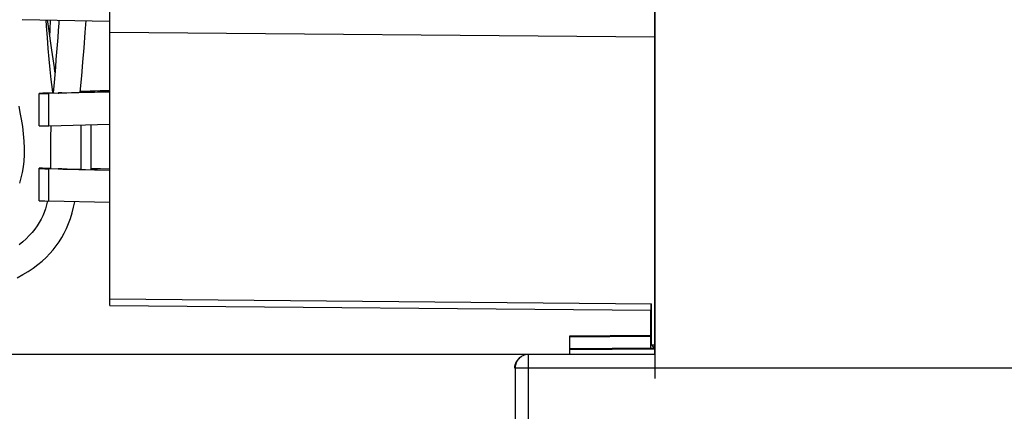
# Model space of a CAD drawing. Units: millimetres. Extents: x 0 to 420, y 0 to 297.
# Drawn here: x 155 to 170, y 227 to 233 of the extents above; entities that cross this region are included whole.
import ezdxf

# ---------------------------------------------------------------- set-up
doc = ezdxf.new("R2010")
doc.units = ezdxf.units.MM
doc.header["$LTSCALE"] = 23.1
doc.layers.get('0').update_dxf_attribs({"linetype": 'CONTINUOUS'})
doc.layers.add('INTF_1', color=7, linetype='CONTINUOUS')
doc.styles.get("Standard").update_dxf_attribs({"font": 'txt', "width": 0.8})
doc.dimstyles.new('DIMSTYLE_1', dxfattribs={"dimtxt": 2.5, "dimasz": 2.5, "dimexe": 1, "dimexo": 0, "dimtad": 1, "dimdec": 0, "dimlfac": 5, "dimtxsty": 'STANDARD', "dimblk": '_FILLED', "dimblk1": '_FILLED', "dimblk2": '_FILLED', "dimcen": 0.09, "dimazin": 2, "dimtp": 0.3, "dimtm": 0.3, "dimtfac": 1, "dimtdec": 0, "dimtofl": 0, "dimtmove": 0, "dimatfit": 3, "dimldrblk": '_FILLED', "dimfxl": 1, "dimtolj": 1, "dimarcsym": 0})
doc.dimstyles.new('DIMSTYLE_4', dxfattribs={"dimtxt": 2.5, "dimasz": 2.5, "dimexe": 1, "dimexo": 0, "dimtad": 1, "dimdec": 0, "dimlfac": 5, "dimtxsty": 'STANDARD', "dimblk": '_FILLED', "dimblk1": '_FILLED', "dimblk2": '_FILLED', "dimcen": 0.09, "dimazin": 2, "dimtp": 0.5, "dimtm": 0.5, "dimtfac": 1, "dimtdec": 0, "dimtofl": 0, "dimtmove": 0, "dimatfit": 3, "dimldrblk": '_FILLED', "dimfxl": 1, "dimtolj": 1, "dimarcsym": 0})

# ---------------------------------------------------------------- blocks, each defined once
blk = doc.blocks.new('_FILLED')
at = {"color": 0, "linetype": 'BYBLOCK'}
blk.add_solid([(0, 0), (-1, 0.166), (-1, -0.166)], dxfattribs=at)
blk = doc.blocks.new('*D6')
at = {"color": 2, "linetype": 'CONTINUOUS'}
for p, q in [((162.839, 228.241), (127.209, 228.241)), ((128.209, 228.241), (128.209, 218.242)), ((128.209, 208.244), (128.209, 218.242)), ((153.026, 208.244), (127.209, 208.244))]:
    blk.add_line(p, q, dxfattribs=at)
at = {"color": 2, "linetype": 'CONTINUOUS', "xscale": 2.5, "yscale": 2.5, "zscale": 2.5}
for p, rotation in [((128.209, 228.241), 90), ((128.209, 208.244), 270)]:
    blk.add_blockref('_FILLED', p, dxfattribs=dict(at, rotation=rotation))
blk = doc.blocks.new('*D7')
at = {"color": 2, "linetype": 'CONTINUOUS'}
for p, q in [((164.215, 250.261), (127.209, 250.261)), ((128.209, 250.261), (128.209, 239.251)), ((128.209, 228.241), (128.209, 239.251)), ((162.839, 228.241), (127.209, 228.241))]:
    blk.add_line(p, q, dxfattribs=at)
at = {"color": 2, "linetype": 'CONTINUOUS', "xscale": 2.5, "yscale": 2.5, "zscale": 2.5}
for p, rotation in [((128.209, 250.261), 90), ((128.209, 228.241), 270)]:
    blk.add_blockref('_FILLED', p, dxfattribs=dict(at, rotation=rotation))
blk = doc.blocks.new('*D8')
at = {"color": 2, "linetype": 'CONTINUOUS'}
for p, q in [((140.915, 212.91), (140.915, 269.526)), ((184.454, 190.796), (184.454, 269.526)), ((140.915, 268.526), (162.685, 268.526)), ((184.454, 268.526), (162.685, 268.526))]:
    blk.add_line(p, q, dxfattribs=at)
at = {"color": 2, "linetype": 'CONTINUOUS', "xscale": 2.5, "yscale": 2.5, "zscale": 2.5, "rotation": 180}
blk.add_blockref('_FILLED', (140.915, 268.526), dxfattribs=at)
at = {"color": 2, "linetype": 'CONTINUOUS', "xscale": 2.5, "yscale": 2.5, "zscale": 2.5}
blk.add_blockref('_FILLED', (184.454, 268.526), dxfattribs=at)
blk = doc.blocks.new('*D21')
at = {"color": 2, "linetype": 'CONTINUOUS'}
for p, q in [((140.915, 212.91), (140.915, 259.865)), ((164.215, 250.261), (164.215, 259.865)), ((140.915, 258.865), (152.565, 258.865)), ((164.215, 258.865), (152.565, 258.865))]:
    blk.add_line(p, q, dxfattribs=at)
at = {"color": 2, "linetype": 'CONTINUOUS', "xscale": 2.5, "yscale": 2.5, "zscale": 2.5, "rotation": 180}
blk.add_blockref('_FILLED', (140.915, 258.865), dxfattribs=at)
at = {"color": 2, "linetype": 'CONTINUOUS', "xscale": 2.5, "yscale": 2.5, "zscale": 2.5}
blk.add_blockref('_FILLED', (164.215, 258.865), dxfattribs=at)

msp = doc.modelspace()

# ---------------------------------------------------------------- linework, layer by layer
at = {"layer": 'INTF_1', "color": 6, "linetype": 'CONTINUOUS'}
for p, q in [((164.7081, 249.6177), (164.7081, 227.8864)), ((156.6443, 228.9643), (156.6443, 245.5419)), ((164.7052, 228.2405), (164.7052, 236.4997)), ((156.6443, 233.0024), (164.7052, 232.9313)), ((155.5994, 231.6174), (155.5994, 232.0959)), ((156.6443, 232.1191), (155.7405, 232.0957)), ((155.9593, 232.104), (156.6443, 232.1217)), ((156.6443, 232.1382), (156.2092, 232.1267)), ((156.2094, 232.1293), (156.6443, 232.1408)), ((156.3709, 232.1146), (156.3709, 232.1228)), ((155.7405, 231.6196), (156.6443, 231.643)), ((156.2174, 231.6319), (156.2174, 230.9764)), ((156.3709, 230.9686), (156.3709, 231.6359)), ((155.5994, 230.5118), (155.5994, 230.9903)), ((156.6443, 230.9588), (155.7405, 230.9827)), ((155.9593, 230.9795), (156.6443, 230.9614)), ((156.17, 230.9777), (156.2174, 230.9764)), ((156.3709, 230.9875), (156.6443, 230.9804)), ((156.6443, 230.9779), (156.3709, 230.985)), ((156.6443, 230.4827), (155.7405, 230.5066)), ((156.6443, 229.0606), (164.6558, 228.99)), ((164.6458, 228.9901), (164.6458, 228.8937)), ((164.6558, 228.3803), (164.6558, 228.99)), ((156.6443, 228.9643), (164.6458, 228.8937)), ((164.6447, 228.8937), (164.6447, 228.331)), ((164.6447, 228.519), (163.4447, 228.5084)), ((163.4447, 228.502), (164.6447, 228.5123)), ((163.4447, 228.5084), (163.4447, 228.2405)), ((164.7052, 228.2405), (162.8395, 228.2405)), ((164.7052, 228.3315), (163.4447, 228.3204)), ((163.4447, 228.314), (164.7052, 228.3248)), ((164.6558, 228.3803), (164.7052, 228.3808)), ((164.6558, 228.3803), (164.6919, 228.3368)), ((164.7052, 228.3369), (164.6919, 228.3368)), ((164.6919, 228.3314), (164.6919, 228.3368)), ((162.7207, 228.2017), (162.7286, 228.207))]:
    msp.add_line(p, q, dxfattribs=at)
at = {"layer": 'INTF_1', "color": 7, "linetype": 'CONTINUOUS'}
for p, q in [((155.3488, 233.1887), (156.6443, 233.166)), ((155.7903, 232.1032), (155.8067, 232.1037)), ((155.8067, 232.1037), (155.8214, 232.1041))]:
    msp.add_line(p, q, dxfattribs=at)
at = {"layer": 'INTF_1', "color": 9, "linetype": 'CONTINUOUS'}
for p, q in [((155.7405, 231.6196), (155.7405, 232.0957)), ((155.9358, 232.1034), (155.9358, 232.105)), ((155.7405, 230.5066), (155.7405, 230.9827)), ((155.9358, 230.9818), (155.9358, 230.9802)), ((162.8395, 224.1763), (162.8395, 228.2405)), ((162.6396, 228.0406), (162.6396, 224.1763)), ((162.6396, 228.0406), (170.8847, 228.0406))]:
    msp.add_line(p, q, dxfattribs=at)
at = {"layer": 'INTF_1', "color": 7, "linetype": 'CONTINUOUS'}
for points in [[(155.8013, 232.1035), (155.7947, 232.1569), (155.7782, 232.3015), (155.7625, 232.4503), (155.7477, 232.6033), (155.7338, 232.7605), (155.7208, 232.922), (155.7089, 233.088), (155.7028, 233.1825)], [(155.7677, 232.8753), (155.7459, 233.0217), (155.7218, 233.1821)], [(155.759, 232.9334), (155.7631, 233.0394), (155.7684, 233.1813)], [(155.8918, 233.1792), (155.8885, 233.1326), (155.8809, 233.0278), (155.8731, 232.9218), (155.8649, 232.8145), (155.8565, 232.706), (155.8477, 232.5962), (155.8387, 232.4851), (155.8294, 232.3727), (155.8199, 232.259), (155.8066, 232.1037)], [(156.2078, 232.1104), (156.2127, 232.1659), (156.2292, 232.3563), (156.246, 232.5568), (156.263, 232.7691), (156.2802, 232.9957), (156.2928, 233.1722)], [(155.8327, 232.4122), (155.8241, 232.4774), (155.8066, 232.6052), (155.7878, 232.7371), (155.7677, 232.8753)], [(155.2961, 231.9105), (155.3147, 231.8166), (155.3333, 231.7159), (155.3508, 231.6082), (155.365, 231.4977), (155.3744, 231.3897), (155.3784, 231.2868), (155.3773, 231.1894), (155.3716, 231.0975), (155.3617, 231.0105), (155.3479, 230.9274), (155.3303, 230.8474), (155.309, 230.7703)], [(155.7734, 231.6204), (155.7716, 231.5773), (155.7693, 231.4734)], [(155.7693, 231.4734), (155.7684, 231.3741), (155.7684, 231.2791), (155.7688, 231.1881), (155.7691, 231.1008)], [(155.7691, 231.1008), (155.7688, 231.017), (155.7683, 230.9881)], [(155.2717, 229.3728), (155.3582, 229.4192), (155.4378, 229.4671), (155.5114, 229.5165), (155.5795, 229.5675), (155.6425, 229.62), (155.7009, 229.6739), (155.755, 229.7294), (155.8051, 229.7864), (155.8514, 229.8452), (155.8941, 229.9056), (155.9334, 229.9679), (155.9696, 230.0328), (156.0031, 230.101), (156.0339, 230.173), (156.0618, 230.2493), (156.0869, 230.3302), (156.1088, 230.4162), (156.1254, 230.4964)], [(155.7229, 230.5071), (155.7093, 230.45), (155.6925, 230.3927), (155.6737, 230.339), (155.6524, 230.2878), (155.6283, 230.2379), (155.6008, 230.1886), (155.5698, 230.1396), (155.535, 230.0908), (155.4963, 230.0426), (155.4538, 229.9953), (155.4073, 229.9491), (155.3567, 229.9042), (155.3016, 229.8604)]]:
    msp.add_lwpolyline(points, dxfattribs=at)
at = {"layer": 'INTF_1', "color": 6, "linetype": 'CONTINUOUS'}
for centre, major_axis, ratio, start_param, end_param in [((155.8217, 232.1017), (0.2223, 0.0058), 0.0105914, 1.7124572, 3.1413153), ((155.7443, 232.0973), (0.1449, 0.0038), 0.0105914, 3.1413153, 4.6859359), ((155.7309, 232.106), (0.42, 0.011), 0.0105914, -1.4291355, -1.3538502), ((155.9614, 232.1049), (0.08, 0.0021), 0.0105914, 1.8964671, 4.6859235), ((155.7309, 232.106), (0.64, 0.0168), 0.0105914, 5.0380597, 7.0099125), ((155.7443, 231.6212), (0.1449, 0.0038), 0.0105914, 3.1413153, 4.6859317), ((155.8217, 230.9844), (0.2223, -0.0058), 0.0105914, 1.8140142, 3.14187), ((155.7443, 230.9841), (0.1449, -0.0038), 0.0105914, -3.1413153, -1.5966989), ((155.7309, 230.9936), (0.64, -0.0168), 0.0105914, -1.2445709, -0.7068473), ((155.7443, 230.508), (0.1449, -0.0038), 0.0105914, -3.1413153, -1.5966947), ((162.8316, 228.0353), (0.1665, 0.111), 0.9995052, 7.8539787, 8.8370624)]:
    msp.add_ellipse(centre, major_axis=major_axis, ratio=ratio, start_param=start_param, end_param=end_param, dxfattribs=at)
for points, knots in [([(155.9358, 230.9818), (155.932, 230.9819), (155.9247, 230.982), (155.9142, 230.9822), (155.9049, 230.9824), (155.8969, 230.9825), (155.8913, 230.9825), (155.8875, 230.9826), (155.8854, 230.9826), (155.8838, 230.9825), (155.8825, 230.9825), (155.8819, 230.9824), (155.8814, 230.9825), (155.8814, 230.9824)], [0, 0, 0, 0, 0.2102433, 0.4040192, 0.5766639, 0.7239954, 0.842452, 0.8899292, 0.929172, 0.9599475, 0.9820706, 0.9954185, 1, 1, 1, 1]), ([(155.8814, 230.9824), (155.8814, 230.9823), (155.8822, 230.9824), (155.883, 230.9821), (155.885, 230.9821), (155.8875, 230.9819), (155.8908, 230.9817), (155.8964, 230.9815), (155.9048, 230.9812), (155.9165, 230.9808), (155.9298, 230.9803), (155.9442, 230.9799), (155.9542, 230.9796), (155.9593, 230.9795)], [0, 0, 0, 0, 0.0049191, 0.0192804, 0.0430092, 0.0758914, 0.1176237, 0.1678183, 0.2916486, 0.4427769, 0.6155857, 0.8036525, 1, 1, 1, 1]), ([(162.8395, 228.2405), (162.8104, 228.2405), (162.7707, 228.2315), (162.7367, 228.2124), (162.7286, 228.207)], [0, 0, 0, 0, 0.7481904, 1, 1, 1, 1])]:
    msp.add_open_spline(points, degree=3, knots=knots, dxfattribs=at)
at = {"layer": 'INTF_1', "color": 9, "linetype": 'CONTINUOUS'}
msp.add_open_spline([(162.6663, 228.1406), (162.662, 228.133), (162.6467, 228.1018), (162.6395, 228.0665), (162.6396, 228.0406)], degree=3, knots=[0, 0, 0, 0, 0.2518025, 1, 1, 1, 1], dxfattribs=at)
msp.add_open_spline([(162.7286, 228.207), (162.7033, 228.1902), (162.6814, 228.1669), (162.6663, 228.1406)], degree=3, dxfattribs=at)

# ---------------------------------------------------------------- dimensions: what is measured, and where the dimension line sits
at = {"color": 2, "linetype": 'CONTINUOUS'}
for base, p2, dimstyle, picture, middle in [((184.4545, 268.5265), (184.4545, 190.7957), 'DIMSTYLE_4', '*D8', (159.6848, 268.5265)), ((164.2147, 258.8654), (164.2147, 250.2611), 'DIMSTYLE_1', '*D21', (149.5649, 258.8654))]:
    dim = msp.add_linear_dim(base=base, p1=(140.9152, 212.9097), p2=p2, dimstyle=dimstyle, dxfattribs=at)
    dim.commit()
    dim.dimension.update_dxf_attribs({"geometry": picture, "text_midpoint": middle, "dimtype": 160})
for base, p1, p2, picture, middle in [((128.209, 250.2611), (162.8395, 228.2406), (164.2147, 250.2611), '*D7', (128.209, 236.2508)), ((128.209, 228.2406), (153.026, 208.2441), (162.8395, 228.2406), '*D6', (128.209, 215.2423))]:
    dim = msp.add_linear_dim(base=base, p1=p1, p2=p2, angle=90, dimstyle='DIMSTYLE_1', dxfattribs=at)
    dim.commit()
    dim.dimension.update_dxf_attribs({"geometry": picture, "text_midpoint": middle, "dimtype": 160})

doc.saveas('drawing.dxf')
